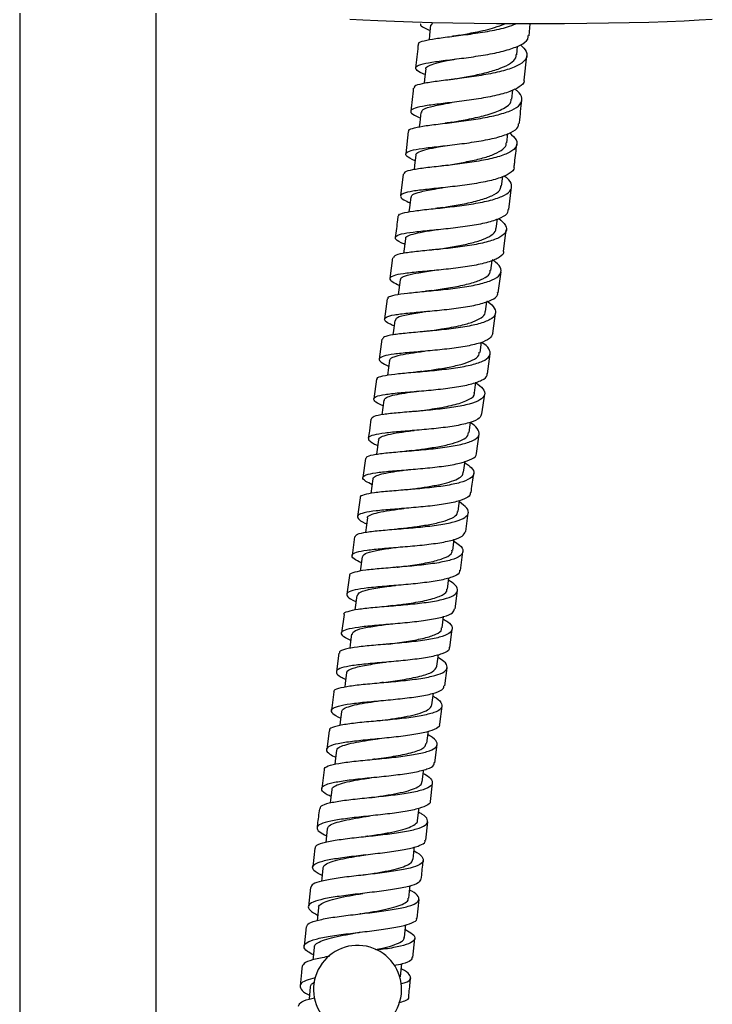
# Model space of a CAD drawing. Units: millimetres. Extents: x 5 to 995, y 5 to 995.
# Drawn here: x 791 to 811, y 377 to 406 of the extents above; entities that cross this region are included whole.
import ezdxf

# ---------------------------------------------------------------- set-up
doc = ezdxf.new("R2010")
doc.units = ezdxf.units.MM

msp = doc.modelspace()

# ---------------------------------------------------------------- linework, layer by layer
at = {"color": 7, "linetype": 'Continuous', "lineweight": 25}
for p, q in [((790.98, 406.514), (790.98, 377.164)), ((794.98, 377.164), (794.98, 406.514)), ((803.042, 406.166), (803.069, 406.233)), ((805.896, 405.853), (805.933, 406.201)), ((805.535, 405.297), (805.562, 405.55)), ((805.755, 404.554), (805.832, 405.26)), ((805.391, 403.997), (805.421, 404.266)), ((802.361, 403.051), (802.284, 402.393)), ((805.243, 402.714), (805.274, 402.985)), ((802.211, 401.8), (802.132, 401.161)), ((805.091, 401.451), (805.125, 401.731)), ((805.305, 400.762), (805.386, 401.413)), ((804.937, 400.207), (804.972, 400.491)), ((805.152, 399.535), (805.231, 400.168)), ((801.901, 399.352), (801.821, 398.745)), ((804.78, 398.981), (804.817, 399.271)), ((804.995, 398.325), (805.077, 398.942)), ((801.744, 398.152), (801.666, 397.557)), ((804.621, 397.772), (804.66, 398.068)), ((804.836, 397.13), (804.916, 397.732)), ((801.587, 396.964), (801.507, 396.383)), ((804.462, 396.578), (804.502, 396.876)), ((804.679, 395.95), (804.757, 396.537)), ((801.806, 396.341), (801.748, 395.913)), ((801.426, 395.79), (801.348, 395.218)), ((804.301, 395.397), (804.343, 395.705)), ((801.647, 395.176), (801.588, 394.748)), ((804.518, 394.78), (804.598, 395.356)), ((804.14, 394.228), (804.182, 394.532)), ((801.487, 394.02), (801.428, 393.597)), ((804.359, 393.621), (804.437, 394.186)), ((801.107, 393.469), (801.03, 392.914)), ((803.98, 393.07), (804.024, 393.388)), ((801.327, 392.872), (801.268, 392.446)), ((800.948, 392.321), (800.872, 391.771)), ((803.82, 391.92), (803.864, 392.238)), ((801.169, 391.729), (801.111, 391.308)), ((804.043, 391.33), (804.118, 391.879)), ((800.79, 391.178), (800.716, 390.633)), ((803.662, 390.779), (803.707, 391.104)), ((801.011, 390.591), (800.953, 390.17)), ((803.886, 390.195), (803.961, 390.737)), ((800.636, 390.04), (800.562, 389.498)), ((803.505, 389.643), (803.551, 389.974)), ((803.73, 389.066), (803.804, 389.602)), ((800.856, 389.456), (800.799, 389.039)), ((800.482, 388.904), (800.409, 388.364)), ((803.351, 388.512), (803.396, 388.841)), ((803.58, 387.938), (803.65, 388.472)), ((800.328, 387.769), (800.255, 387.228)), ((803.2, 387.384), (803.246, 387.726)), ((803.431, 386.812), (803.501, 387.343)), ((800.179, 386.634), (800.112, 386.092)), ((803.052, 386.257), (803.096, 386.599)), ((803.283, 385.687), (803.353, 386.217)), ((800.039, 385.498), (799.971, 384.953)), ((803.142, 384.56), (803.206, 385.094)), ((799.898, 384.357), (799.83, 383.808)), ((803.007, 383.429), (803.071, 383.964)), ((802.871, 382.294), (802.936, 382.833)), ((799.624, 382.063), (799.564, 381.507)), ((799.5, 380.911), (799.439, 380.351)), ((802.618, 380.007), (802.677, 380.557)), ((799.374, 379.755), (799.313, 379.191)), ((802.495, 378.859), (802.554, 379.411)), ((799.489, 377.996), (799.453, 377.637))]:
    msp.add_line(p, q, dxfattribs=at)
at = {"color": 7, "linetype": 'Continuous', "lineweight": 25, "flags": 128}
for points in [[(811.264, 406.329), (810.878, 406.305), (810.436, 406.283), (809.943, 406.262), (809.406, 406.245), (808.83, 406.23), (808.221, 406.218), (807.587, 406.208), (806.935, 406.202), (806.273, 406.199), (805.606, 406.2), (804.944, 406.203), (804.294, 406.209), (803.663, 406.219), (803.058, 406.232), (802.487, 406.247), (801.954, 406.265), (801.468, 406.285), (801.032, 406.308), (800.653, 406.332)], [(803.015, 406.17), (802.983, 405.873), (802.968, 405.734)], [(802.874, 404.881), (802.84, 404.584), (802.826, 404.455)], [(802.73, 403.609), (802.695, 403.312), (802.68, 403.181)], [(802.582, 402.357), (802.546, 402.06), (802.53, 401.93)], [(802.431, 401.123), (802.394, 400.826), (802.377, 400.693)], [(802.278, 399.906), (802.239, 399.61), (802.223, 399.479)], [(802.122, 398.705), (802.083, 398.408), (802.065, 398.275)], [(801.965, 397.517), (801.925, 397.22), (801.907, 397.09)], [(800.702, 388.322), (800.662, 388.025), (800.647, 387.908)], [(800.552, 387.189), (800.513, 386.892), (800.498, 386.778)], [(800.404, 386.053), (800.366, 385.756), (800.352, 385.648)], [(802.907, 385.13), (802.945, 385.428), (802.952, 385.481)], [(800.26, 384.915), (800.224, 384.617), (800.211, 384.512)], [(802.767, 384.002), (802.804, 384.3), (802.811, 384.354)], [(800.121, 383.771), (800.086, 383.474), (800.074, 383.378)], [(802.632, 382.87), (802.667, 383.168), (802.674, 383.227)], [(799.987, 382.624), (799.953, 382.326), (799.942, 382.233)], [(802.5, 381.733), (802.534, 382.032), (802.542, 382.095)], [(799.857, 381.471), (799.824, 381.173), (799.815, 381.089)], [(802.374, 380.591), (802.407, 380.889), (802.414, 380.954)], [(799.73, 380.317), (799.698, 380.019), (799.69, 379.94)], [(802.252, 379.445), (802.283, 379.744), (802.291, 379.817)], [(799.608, 379.159), (799.577, 378.86), (799.569, 378.785)], [(802.132, 378.294), (802.162, 378.593), (802.17, 378.665)]]:
    msp.add_lwpolyline(points, dxfattribs=at)
at = {"color": 7, "linetype": 'Continuous', "lineweight": 25}
msp.add_arc((800.875, 377.921), 1.29, 288.4939, 228.145, dxfattribs=at)
for points, knots in [([(802.673, 405.605), (802.668, 405.615), (802.647, 405.657), (802.807, 405.709), (803.139, 405.771), (803.62, 405.831), (804.181, 405.9), (804.753, 405.99), (805.226, 406.088), (805.433, 406.17), (805.512, 406.201)], [0, 0, 0, 0, 0.045691, 0.189749, 0.333796, 0.477852, 0.621945, 0.766101, 0.910345, 1, 1, 1, 1]), ([(802.728, 406.2), (802.724, 406.196), (802.691, 406.165), (802.777, 406.104), (802.939, 406.033), (802.997, 406.008)], [0, 0, 0, 0, 0.086509, 0.670461, 1, 1, 1, 1]), ([(803.861, 405.868), (804.013, 405.896), (804.352, 405.96), (804.851, 406.067), (805.091, 406.164), (805.184, 406.202)], [0, 0, 0, 0, 0.331312, 0.739966, 1, 1, 1, 1]), ([(802.855, 404.713), (802.829, 404.724), (802.684, 404.784), (802.573, 404.865), (802.567, 404.959), (802.766, 405.031), (803.133, 405.094), (803.63, 405.155), (804.198, 405.226), (804.769, 405.316), (805.281, 405.43), (805.661, 405.576), (805.872, 405.718), (805.872, 405.821), (805.873, 405.856)], [0, 0, 0, 0, 0.019833, 0.113021, 0.206219, 0.29942, 0.392614, 0.485793, 0.578953, 0.672092, 0.765217, 0.858335, 0.95146, 1, 1, 1, 1]), ([(803.862, 405.867), (803.826, 405.861), (803.753, 405.848), (803.672, 405.838), (803.631, 405.832)], [0, 0, 0, 0, 0.496425, 1, 1, 1, 1]), ([(805.645, 405.584), (805.712, 405.518), (805.852, 405.378), (805.839, 405.183), (805.647, 405.005), (805.28, 404.856), (804.783, 404.737), (804.215, 404.644), (803.643, 404.571), (803.13, 404.508), (802.747, 404.446), (802.532, 404.387), (802.532, 404.337), (802.532, 404.318)], [0, 0, 0, 0, 0.084922, 0.180309, 0.275672, 0.370997, 0.46627, 0.561489, 0.656655, 0.751772, 0.84685, 0.941895, 1, 1, 1, 1]), ([(802.652, 405.607), (802.649, 405.587), (802.625, 405.356), (802.598, 405.125), (802.574, 404.914)], [0, 0, 0, 0, 0.0890392, 1, 1, 1, 1]), ([(802.876, 404.882), (802.875, 404.883), (802.856, 404.919), (802.948, 404.974), (803.157, 405.052), (803.446, 405.114), (803.67, 405.156), (803.757, 405.172)], [0, 0, 0, 0, 0.009531, 0.282294, 0.554993, 0.827695, 1, 1, 1, 1]), ([(803.765, 404.592), (803.79, 404.596), (803.947, 404.626), (804.281, 404.688), (804.71, 404.787), (805.091, 404.905), (805.367, 405.045), (805.518, 405.178), (805.518, 405.268), (805.518, 405.299)], [0, 0, 0, 0, 0.032616, 0.208129, 0.383681, 0.559325, 0.735055, 0.910841, 1, 1, 1, 1]), ([(803.764, 404.592), (803.732, 404.586), (803.667, 404.575), (803.594, 404.565), (803.557, 404.561)], [0, 0, 0, 0, 0.497204, 1, 1, 1, 1]), ([(805.744, 404.556), (805.746, 404.547), (805.767, 404.471), (805.623, 404.348), (805.311, 404.197), (804.839, 404.076), (804.285, 403.981), (803.707, 403.907), (803.175, 403.845), (802.751, 403.785), (802.48, 403.719), (802.404, 403.635), (802.483, 403.546), (802.649, 403.472), (802.71, 403.444)], [0, 0, 0, 0, 0.012358, 0.105689, 0.198983, 0.292247, 0.385488, 0.478712, 0.571924, 0.665126, 0.758317, 0.851497, 0.944675, 1, 1, 1, 1]), ([(802.508, 404.321), (802.496, 404.209), (802.471, 403.984), (802.444, 403.758), (802.431, 403.644)], [0, 0, 0, 0, 0.492487, 1, 1, 1, 1]), ([(802.384, 403.048), (802.379, 403.059), (802.361, 403.103), (802.526, 403.157), (802.864, 403.22), (803.35, 403.279), (803.911, 403.346), (804.486, 403.429), (805.008, 403.536), (805.415, 403.67), (805.664, 403.834), (805.71, 404.024), (805.636, 404.181), (805.502, 404.273), (805.476, 404.291)], [0, 0, 0, 0, 0.0320135, 0.12631, 0.2206404, 0.3150101, 0.4094199, 0.5038636, 0.5983399, 0.6928531, 0.7874008, 0.8819835, 0.9765965, 1, 1, 1, 1]), ([(802.757, 403.605), (802.754, 403.626), (802.745, 403.69), (802.986, 403.772), (803.315, 403.842), (803.563, 403.887), (803.624, 403.898)], [0, 0, 0, 0, 0.172538, 0.529111, 0.885678, 1, 1, 1, 1]), ([(803.644, 403.32), (803.692, 403.328), (803.889, 403.364), (804.28, 403.438), (804.771, 403.557), (805.172, 403.715), (805.378, 403.869), (805.373, 403.972), (805.371, 403.999)], [0, 0, 0, 0, 0.061748, 0.258624, 0.455549, 0.687321, 0.919176, 1, 1, 1, 1]), ([(805.609, 403.271), (805.611, 403.284), (805.638, 403.514), (805.664, 403.744), (805.688, 403.961)], [0, 0, 0, 0, 0.056798, 1, 1, 1, 1]), ([(802.562, 402.192), (802.531, 402.205), (802.384, 402.267), (802.277, 402.349), (802.281, 402.441), (802.489, 402.51), (802.863, 402.568), (803.363, 402.624), (803.932, 402.689), (804.501, 402.771), (805.009, 402.877), (805.383, 403.012), (805.588, 403.145), (805.586, 403.241), (805.586, 403.274)], [0, 0, 0, 0, 0.024188, 0.117089, 0.209989, 0.302889, 0.395786, 0.488684, 0.581585, 0.674498, 0.76743, 0.860389, 0.953383, 1, 1, 1, 1]), ([(803.64, 403.319), (803.61, 403.314), (803.549, 403.304), (803.479, 403.295), (803.444, 403.29)], [0, 0, 0, 0, 0.497426, 1, 1, 1, 1]), ([(805.333, 403.006), (805.407, 402.937), (805.556, 402.797), (805.549, 402.607), (805.362, 402.439), (804.999, 402.3), (804.507, 402.19), (803.941, 402.105), (803.368, 402.039), (802.853, 401.982), (802.464, 401.925), (802.24, 401.867), (802.236, 401.817), (802.234, 401.797)], [0, 0, 0, 0, 0.0911656, 0.1854465, 0.2797219, 0.3739847, 0.4682273, 0.5624426, 0.6566249, 0.7507702, 0.8448759, 0.9389415, 1, 1, 1, 1]), ([(802.591, 402.355), (802.588, 402.36), (802.57, 402.399), (802.67, 402.455), (802.894, 402.53), (803.188, 402.587), (803.413, 402.626), (803.498, 402.64)], [0, 0, 0, 0, 0.038909, 0.304912, 0.570931, 0.836966, 1, 1, 1, 1]), ([(803.497, 402.059), (803.526, 402.064), (803.69, 402.092), (804.029, 402.152), (804.455, 402.244), (804.828, 402.356), (805.094, 402.49), (805.232, 402.611), (805.227, 402.692), (805.226, 402.716)], [0, 0, 0, 0, 0.0385908, 0.2162199, 0.3939116, 0.5716654, 0.7494658, 0.9272947, 1, 1, 1, 1]), ([(805.46, 402.006), (805.465, 402.051), (805.493, 402.275), (805.519, 402.498), (805.54, 402.677)], [0, 0, 0, 0, 0.200124, 1, 1, 1, 1]), ([(805.452, 402.007), (805.454, 402.001), (805.476, 401.93), (805.337, 401.815), (805.033, 401.672), (804.567, 401.56), (804.017, 401.474), (803.44, 401.408), (802.904, 401.353), (802.473, 401.3), (802.193, 401.238), (802.105, 401.157), (802.177, 401.067), (802.344, 400.991), (802.411, 400.96)], [0, 0, 0, 0, 0.009211, 0.102286, 0.195319, 0.288313, 0.381273, 0.474209, 0.567127, 0.660036, 0.75294, 0.845842, 0.938743, 1, 1, 1, 1]), ([(803.495, 402.059), (803.465, 402.054), (803.404, 402.044), (803.335, 402.036), (803.3, 402.032)], [0, 0, 0, 0, 0.497461, 1, 1, 1, 1]), ([(802.082, 400.565), (802.078, 400.577), (802.064, 400.622), (802.24, 400.675), (802.588, 400.733), (803.08, 400.785), (803.643, 400.844), (804.216, 400.919), (804.732, 401.017), (805.131, 401.143), (805.37, 401.298), (805.408, 401.482), (805.326, 401.635), (805.188, 401.727), (805.159, 401.746)], [0, 0, 0, 0, 0.0378026, 0.1313705, 0.2249707, 0.3186086, 0.4122853, 0.5059986, 0.5997452, 0.6935214, 0.7873236, 0.8811474, 0.9749876, 1, 1, 1, 1]), ([(803.353, 400.819), (803.411, 400.828), (803.615, 400.862), (804.007, 400.93), (804.461, 401.033), (804.825, 401.163), (805.049, 401.303), (805.067, 401.409), (805.074, 401.453)], [0, 0, 0, 0, 0.0753621, 0.2638577, 0.461309, 0.6588205, 0.8563778, 1, 1, 1, 1]), ([(802.452, 401.121), (802.452, 401.14), (802.449, 401.195), (802.649, 401.269), (802.966, 401.337), (803.25, 401.383), (803.348, 401.399)], [0, 0, 0, 0, 0.164754, 0.461582, 0.81421, 1, 1, 1, 1]), ([(802.257, 399.743), (802.218, 399.76), (802.066, 399.825), (801.965, 399.909), (801.987, 399.998), (802.21, 400.064), (802.594, 400.117), (803.102, 400.167), (803.672, 400.224), (804.238, 400.298), (804.738, 400.396), (805.101, 400.524), (805.293, 400.648), (805.287, 400.737), (805.285, 400.764)], [0, 0, 0, 0, 0.0311652, 0.1239686, 0.2167709, 0.3095746, 0.4023816, 0.4951922, 0.5880063, 0.6808245, 0.7736504, 0.8664907, 0.9593546, 1, 1, 1, 1]), ([(802.059, 400.567), (802.054, 400.532), (802.029, 400.325), (802.001, 400.118), (801.978, 399.945)], [0, 0, 0, 0, 0.16987, 1, 1, 1, 1]), ([(803.349, 400.818), (803.319, 400.814), (803.259, 400.804), (803.191, 400.797), (803.156, 400.793)], [0, 0, 0, 0, 0.497501, 1, 1, 1, 1]), ([(805.009, 400.503), (805.087, 400.434), (805.244, 400.295), (805.248, 400.11), (805.072, 399.949), (804.719, 399.818), (804.234, 399.716), (803.672, 399.639), (803.098, 399.58), (802.578, 399.53), (802.179, 399.477), (801.94, 399.422), (801.928, 399.371), (801.923, 399.35)], [0, 0, 0, 0, 0.09249, 0.185961, 0.279421, 0.372864, 0.466288, 0.559692, 0.653073, 0.746427, 0.839749, 0.933033, 1, 1, 1, 1]), ([(802.29, 399.904), (802.287, 399.912), (802.272, 399.953), (802.382, 400.01), (802.619, 400.08), (802.913, 400.132), (803.131, 400.166), (803.209, 400.178)], [0, 0, 0, 0, 0.063195, 0.327006, 0.590826, 0.854653, 1, 1, 1, 1]), ([(803.203, 399.596), (803.241, 399.602), (803.416, 399.629), (803.763, 399.685), (804.186, 399.772), (804.552, 399.877), (804.806, 400.005), (804.933, 400.117), (804.924, 400.192), (804.921, 400.211)], [0, 0, 0, 0, 0.049964, 0.228227, 0.406545, 0.584919, 0.763338, 0.941782, 1, 1, 1, 1]), ([(805.151, 399.536), (805.152, 399.534), (805.175, 399.469), (805.045, 399.363), (804.756, 399.226), (804.3, 399.121), (803.755, 399.042), (803.178, 398.982), (802.638, 398.933), (802.196, 398.885), (801.902, 398.827), (801.795, 398.749), (801.857, 398.657), (802.027, 398.576), (802.1, 398.541)], [0, 0, 0, 0, 0.002826, 0.095587, 0.188308, 0.280995, 0.373661, 0.466317, 0.558969, 0.651621, 0.74427, 0.836913, 0.929549, 1, 1, 1, 1]), ([(803.201, 399.596), (803.171, 399.591), (803.112, 399.583), (803.045, 399.576), (803.011, 399.572)], [0, 0, 0, 0, 0.497579, 1, 1, 1, 1]), ([(801.77, 398.148), (801.768, 398.164), (801.76, 398.21), (801.953, 398.263), (802.316, 398.316), (802.816, 398.363), (803.381, 398.416), (803.951, 398.484), (804.459, 398.575), (804.845, 398.695), (805.07, 398.844), (805.093, 399.022), (804.998, 399.173), (804.852, 399.266), (804.819, 399.286)], [0, 0, 0, 0, 0.045643, 0.138241, 0.230871, 0.32354, 0.416248, 0.508986, 0.601749, 0.694529, 0.787326, 0.880141, 0.972973, 1, 1, 1, 1]), ([(802.136, 398.703), (802.138, 398.722), (802.143, 398.775), (802.322, 398.842), (802.656, 398.913), (802.972, 398.959), (803.134, 398.983)], [0, 0, 0, 0, 0.1512, 0.430268, 0.709336, 1, 1, 1, 1]), ([(803.056, 398.391), (803.134, 398.402), (803.368, 398.437), (803.792, 398.507), (804.235, 398.608), (804.564, 398.732), (804.751, 398.856), (804.759, 398.949), (804.762, 398.984)], [0, 0, 0, 0, 0.0995189, 0.3010973, 0.5027415, 0.6926173, 0.8825341, 1, 1, 1, 1]), ([(801.943, 397.354), (801.895, 397.375), (801.738, 397.445), (801.645, 397.532), (801.69, 397.618), (801.93, 397.681), (802.33, 397.73), (802.845, 397.775), (803.418, 397.828), (803.979, 397.896), (804.469, 397.989), (804.815, 398.111), (804.99, 398.225), (804.978, 398.307), (804.975, 398.328)], [0, 0, 0, 0, 0.040553, 0.13325, 0.225944, 0.318642, 0.411351, 0.504069, 0.596792, 0.689514, 0.782231, 0.874947, 0.967673, 1, 1, 1, 1]), ([(803.053, 398.39), (803.024, 398.386), (802.966, 398.378), (802.899, 398.371), (802.866, 398.368)], [0, 0, 0, 0, 0.4976405, 1, 1, 1, 1]), ([(804.662, 398.08), (804.664, 398.079), (804.788, 398.006), (804.9, 397.872), (804.944, 397.689), (804.778, 397.534), (804.442, 397.409), (803.968, 397.313), (803.411, 397.242), (802.836, 397.188), (802.309, 397.143), (801.896, 397.094), (801.635, 397.039), (801.612, 396.986), (801.601, 396.962)], [0, 0, 0, 0, 0.001337, 0.093722, 0.186093, 0.278444, 0.370775, 0.463089, 0.555392, 0.647682, 0.739956, 0.832204, 0.924417, 1, 1, 1, 1]), ([(801.988, 397.514), (801.996, 397.544), (802.014, 397.615), (802.332, 397.693), (802.668, 397.746), (802.884, 397.778), (802.906, 397.782)], [0, 0, 0, 0, 0.260232, 0.60981, 0.959376, 1, 1, 1, 1]), ([(802.904, 397.2), (803.048, 397.22), (803.384, 397.268), (803.871, 397.357), (804.265, 397.468), (804.508, 397.591), (804.624, 397.695), (804.611, 397.762), (804.609, 397.775)], [0, 0, 0, 0, 0.179246, 0.418255, 0.598147, 0.778079, 0.958038, 1, 1, 1, 1]), ([(804.833, 397.131), (804.812, 397.08), (804.768, 396.973), (804.474, 396.848), (804.039, 396.747), (803.5, 396.673), (802.925, 396.618), (802.378, 396.573), (801.923, 396.528), (801.611, 396.472), (801.482, 396.397), (801.529, 396.301), (801.701, 396.215), (801.783, 396.175)], [0, 0, 0, 0, 0.085954, 0.178328, 0.270677, 0.363017, 0.455362, 0.547717, 0.64008, 0.732441, 0.824793, 0.917131, 1, 1, 1, 1]), ([(802.904, 397.199), (802.876, 397.195), (802.82, 397.188), (802.755, 397.182), (802.723, 397.179)], [0, 0, 0, 0, 0.497793, 1, 1, 1, 1]), ([(801.45, 395.787), (801.451, 395.805), (801.453, 395.855), (801.669, 395.908), (802.05, 395.958), (802.559, 396.001), (803.128, 396.05), (803.694, 396.114), (804.19, 396.2), (804.559, 396.315), (804.764, 396.46), (804.766, 396.633), (804.664, 396.775), (804.525, 396.86), (804.501, 396.874)], [0, 0, 0, 0, 0.056158, 0.14857, 0.241014, 0.333497, 0.426017, 0.518564, 0.611127, 0.703697, 0.796274, 0.888865, 0.981477, 1, 1, 1, 1]), ([(801.814, 396.34), (801.825, 396.366), (801.848, 396.422), (802.049, 396.488), (802.364, 396.549), (802.645, 396.588), (802.811, 396.612), (802.831, 396.615)], [0, 0, 0, 0, 0.217118, 0.466415, 0.715712, 0.965003, 1, 1, 1, 1]), ([(802.751, 396.022), (802.875, 396.039), (803.144, 396.077), (803.564, 396.146), (803.955, 396.234), (804.263, 396.348), (804.442, 396.463), (804.44, 396.552), (804.44, 396.581)], [0, 0, 0, 0, 0.155273, 0.33591, 0.516596, 0.697329, 0.90047, 1, 1, 1, 1]), ([(801.624, 395.012), (801.565, 395.039), (801.403, 395.114), (801.322, 395.205), (801.392, 395.289), (801.655, 395.349), (802.071, 395.396), (802.597, 395.438), (803.171, 395.487), (803.725, 395.553), (804.202, 395.641), (804.528, 395.76), (804.684, 395.865), (804.666, 395.938), (804.662, 395.952)], [0, 0, 0, 0, 0.052213, 0.144774, 0.237332, 0.329897, 0.422478, 0.515072, 0.607672, 0.700264, 0.792841, 0.885404, 0.977962, 1, 1, 1, 1]), ([(802.755, 396.022), (802.728, 396.019), (802.674, 396.011), (802.611, 396.006), (802.58, 396.003)], [0, 0, 0, 0, 0.497906, 1, 1, 1, 1]), ([(804.341, 395.689), (804.419, 395.63), (804.586, 395.503), (804.624, 395.333), (804.487, 395.182), (804.168, 395.061), (803.708, 394.969), (803.159, 394.901), (802.584, 394.851), (802.048, 394.808), (801.618, 394.762), (801.33, 394.706), (801.291, 394.651), (801.273, 394.624)], [0, 0, 0, 0, 0.08153, 0.174006, 0.266454, 0.358878, 0.451286, 0.543688, 0.636087, 0.728478, 0.820849, 0.913186, 1, 1, 1, 1]), ([(801.66, 395.174), (801.661, 395.191), (801.663, 395.236), (801.789, 395.293), (802.017, 395.35), (802.324, 395.4), (802.568, 395.434), (802.688, 395.45)], [0, 0, 0, 0, 0.130797, 0.350271, 0.569744, 0.789208, 1, 1, 1, 1]), ([(802.606, 394.857), (802.611, 394.858), (802.796, 394.884), (803.215, 394.941), (803.765, 395.047), (804.146, 395.192), (804.323, 395.312), (804.293, 395.392), (804.29, 395.4)], [0, 0, 0, 0, 0.006398, 0.248366, 0.490401, 0.732505, 0.974672, 1, 1, 1, 1]), ([(802.608, 394.857), (802.582, 394.854), (802.53, 394.847), (802.47, 394.842), (802.44, 394.84)], [0, 0, 0, 0, 0.498086, 1, 1, 1, 1]), ([(801.125, 393.467), (801.132, 393.489), (801.148, 393.542), (801.391, 393.597), (801.792, 393.645), (802.312, 393.687), (802.884, 393.734), (803.443, 393.795), (803.925, 393.879), (804.274, 393.99), (804.456, 394.131), (804.431, 394.302), (804.323, 394.434), (804.191, 394.51), (804.18, 394.517)], [0, 0, 0, 0, 0.06847, 0.160653, 0.252863, 0.345109, 0.437388, 0.52969, 0.622, 0.714311, 0.806625, 0.898951, 0.9913, 1, 1, 1, 1]), ([(804.505, 394.782), (804.493, 394.738), (804.465, 394.641), (804.199, 394.525), (803.782, 394.427), (803.253, 394.355), (802.68, 394.302), (802.126, 394.259), (801.656, 394.216), (801.325, 394.162), (801.164, 394.089), (801.211, 393.987), (801.329, 393.906), (801.458, 393.852), (801.463, 393.849)], [0, 0, 0, 0, 0.074718, 0.166831, 0.258926, 0.351022, 0.443135, 0.53527, 0.62742, 0.719571, 0.811711, 0.903835, 0.995945, 1, 1, 1, 1]), ([(801.267, 394.625), (801.251, 394.51), (801.226, 394.323), (801.2, 394.135), (801.189, 394.062)], [0, 0, 0, 0, 0.610336, 1, 1, 1, 1]), ([(801.489, 394.02), (801.505, 394.049), (801.538, 394.107), (801.755, 394.174), (802.08, 394.234), (802.361, 394.271), (802.522, 394.293), (802.537, 394.295)], [0, 0, 0, 0, 0.2367867, 0.4825543, 0.7283144, 0.9740593, 1, 1, 1, 1]), ([(802.455, 393.702), (802.585, 393.719), (802.86, 393.756), (803.283, 393.823), (803.667, 393.908), (803.954, 394.014), (804.116, 394.121), (804.121, 394.201), (804.123, 394.23)], [0, 0, 0, 0, 0.1632487, 0.3457887, 0.5283724, 0.711, 0.8936608, 1, 1, 1, 1]), ([(802.46, 393.703), (802.436, 393.7), (802.386, 393.693), (802.329, 393.689), (802.301, 393.686)], [0, 0, 0, 0, 0.4982949, 1, 1, 1, 1]), ([(804.018, 393.348), (804.088, 393.3), (804.251, 393.185), (804.306, 393.027), (804.196, 392.879), (803.899, 392.76), (803.456, 392.67), (802.916, 392.605), (802.341, 392.555), (801.798, 392.513), (801.344, 392.469), (801.056, 392.409), (800.927, 392.361), (800.953, 392.323), (800.954, 392.32)], [0, 0, 0, 0, 0.067603, 0.160239, 0.252843, 0.34542, 0.43798, 0.530537, 0.623093, 0.715646, 0.808184, 0.900694, 0.993172, 1, 1, 1, 1]), ([(801.304, 392.703), (801.234, 392.737), (801.067, 392.818), (801.001, 392.914), (801.1, 392.996), (801.386, 393.056), (801.821, 393.102), (802.357, 393.143), (802.931, 393.191), (803.478, 393.255), (803.939, 393.341), (804.239, 393.458), (804.375, 393.554), (804.353, 393.617), (804.351, 393.622)], [0, 0, 0, 0, 0.066194, 0.158651, 0.251106, 0.34357, 0.43605, 0.528544, 0.621041, 0.713525, 0.805986, 0.898422, 0.990843, 1, 1, 1, 1]), ([(801.332, 392.87), (801.331, 392.873), (801.317, 392.906), (801.393, 392.955), (801.565, 393.02), (801.841, 393.073), (802.129, 393.115), (802.329, 393.141), (802.401, 393.151)], [0, 0, 0, 0, 0.019028, 0.234316, 0.449581, 0.66482, 0.880057, 1, 1, 1, 1]), ([(802.318, 392.558), (802.374, 392.565), (802.555, 392.589), (802.88, 392.634), (803.252, 392.699), (803.575, 392.778), (803.814, 392.872), (803.954, 392.97), (803.964, 393.043), (803.968, 393.072)], [0, 0, 0, 0, 0.072421, 0.236032, 0.399675, 0.56335, 0.727045, 0.890767, 1, 1, 1, 1]), ([(804.2, 392.473), (804.203, 392.491), (804.228, 392.676), (804.254, 392.861), (804.277, 393.029)], [0, 0, 0, 0, 0.094369, 1, 1, 1, 1]), ([(802.318, 392.558), (802.294, 392.555), (802.247, 392.549), (802.193, 392.544), (802.166, 392.542)], [0, 0, 0, 0, 0.498429, 1, 1, 1, 1]), ([(800.798, 391.177), (800.814, 391.203), (800.846, 391.26), (801.123, 391.319), (801.545, 391.367), (802.076, 391.408), (802.649, 391.455), (803.2, 391.515), (803.665, 391.598), (803.993, 391.708), (804.141, 391.848), (804.11, 392.012), (803.942, 392.139), (803.859, 392.201)], [0, 0, 0, 0, 0.082097, 0.174132, 0.266185, 0.358265, 0.450372, 0.542496, 0.634626, 0.726756, 0.818888, 0.911033, 1, 1, 1, 1]), ([(804.18, 392.476), (804.175, 392.441), (804.162, 392.352), (803.927, 392.243), (803.531, 392.147), (803.014, 392.076), (802.444, 392.024), (801.884, 391.981), (801.399, 391.938), (801.045, 391.884), (800.858, 391.811), (800.875, 391.711), (800.986, 391.625), (801.125, 391.564), (801.145, 391.556)], [0, 0, 0, 0, 0.0626869, 0.1548462, 0.2469922, 0.3391476, 0.4313281, 0.5235373, 0.6157669, 0.7080023, 0.8002298, 0.8924426, 0.9846431, 1, 1, 1, 1]), ([(801.173, 391.728), (801.172, 391.73), (801.154, 391.768), (801.248, 391.822), (801.459, 391.893), (801.799, 391.952), (802.08, 391.989), (802.239, 392.011), (802.252, 392.012)], [0, 0, 0, 0, 0.016029, 0.256686, 0.497326, 0.737952, 0.978554, 1, 1, 1, 1]), ([(802.17, 391.419), (802.303, 391.437), (802.582, 391.473), (803.003, 391.539), (803.38, 391.622), (803.655, 391.725), (803.804, 391.826), (803.803, 391.899), (803.803, 391.923)], [0, 0, 0, 0, 0.168642, 0.353826, 0.539048, 0.724313, 0.909611, 1, 1, 1, 1]), ([(800.987, 390.414), (800.906, 390.456), (800.734, 390.546), (800.687, 390.648), (800.817, 390.73), (801.128, 390.79), (801.581, 390.836), (802.126, 390.879), (802.7, 390.927), (803.239, 390.991), (803.674, 391.078), (803.97, 391.188), (804.015, 391.284), (804.037, 391.331)], [0, 0, 0, 0, 0.082544, 0.174746, 0.266948, 0.359159, 0.451383, 0.543615, 0.635844, 0.728056, 0.82024, 0.912394, 1, 1, 1, 1]), ([(802.175, 391.42), (802.153, 391.417), (802.109, 391.412), (802.057, 391.407), (802.032, 391.405)], [0, 0, 0, 0, 0.498616, 1, 1, 1, 1]), ([(803.699, 391.046), (803.757, 391.008), (803.916, 390.906), (803.988, 390.759), (803.907, 390.612), (803.635, 390.495), (803.212, 390.406), (802.683, 390.34), (802.11, 390.29), (801.559, 390.247), (801.089, 390.202), (800.773, 390.142), (800.624, 390.089), (800.645, 390.046), (800.649, 390.038)], [0, 0, 0, 0, 0.053415, 0.146152, 0.238858, 0.331535, 0.424195, 0.516849, 0.6095, 0.702148, 0.794784, 0.8874, 0.979994, 1, 1, 1, 1]), ([(801.033, 390.588), (801.036, 390.614), (801.045, 390.678), (801.279, 390.753), (801.654, 390.821), (801.972, 390.862), (802.121, 390.882)], [0, 0, 0, 0, 0.18834, 0.470241, 0.7521, 1, 1, 1, 1]), ([(802.039, 390.288), (802.059, 390.291), (802.241, 390.316), (802.627, 390.367), (803.108, 390.454), (803.466, 390.569), (803.652, 390.679), (803.642, 390.76), (803.639, 390.784)], [0, 0, 0, 0, 0.026609, 0.24792, 0.469268, 0.690663, 0.91211, 1, 1, 1, 1]), ([(803.861, 390.199), (803.861, 390.172), (803.862, 390.093), (803.659, 389.992), (803.287, 389.895), (802.784, 389.824), (802.219, 389.77), (801.654, 389.726), (801.153, 389.681), (800.776, 389.625), (800.561, 389.552), (800.546, 389.453), (800.648, 389.361), (800.797, 389.294), (800.832, 389.278)], [0, 0, 0, 0, 0.048023, 0.140373, 0.232717, 0.325073, 0.417458, 0.509874, 0.602314, 0.694766, 0.787218, 0.879661, 0.972096, 1, 1, 1, 1]), ([(802.037, 390.288), (802.016, 390.285), (801.975, 390.28), (801.927, 390.276), (801.904, 390.274)], [0, 0, 0, 0, 0.498792, 1, 1, 1, 1]), ([(800.481, 388.904), (800.48, 388.906), (800.455, 388.944), (800.58, 388.996), (800.862, 389.062), (801.312, 389.11), (801.851, 389.154), (802.425, 389.202), (802.966, 389.263), (803.412, 389.347), (803.714, 389.456), (803.831, 389.595), (803.78, 389.746), (803.614, 389.859), (803.542, 389.908)], [0, 0, 0, 0, 0.003152, 0.095593, 0.188027, 0.280466, 0.37292, 0.465391, 0.557875, 0.650365, 0.742859, 0.83536, 0.927877, 1, 1, 1, 1]), ([(800.87, 389.454), (800.887, 389.491), (800.924, 389.569), (801.273, 389.654), (801.663, 389.712), (801.92, 389.746), (801.982, 389.755)], [0, 0, 0, 0, 0.271332, 0.585833, 0.900277, 1, 1, 1, 1]), ([(801.901, 389.161), (802.033, 389.178), (802.358, 389.221), (802.872, 389.304), (803.297, 389.427), (803.497, 389.544), (803.49, 389.627), (803.489, 389.647)], [0, 0, 0, 0, 0.171188, 0.421977, 0.672819, 0.923724, 1, 1, 1, 1]), ([(800.677, 388.137), (800.67, 388.14), (800.539, 388.197), (800.423, 388.285), (800.381, 388.394), (800.546, 388.476), (800.881, 388.538), (801.353, 388.587), (801.907, 388.632), (802.479, 388.683), (803.005, 388.749), (803.418, 388.837), (803.679, 388.941), (803.704, 389.029), (803.715, 389.068)], [0, 0, 0, 0, 0.005798, 0.097846, 0.189897, 0.281951, 0.37401, 0.466074, 0.558137, 0.65019, 0.742221, 0.834223, 0.926195, 1, 1, 1, 1]), ([(801.9, 389.161), (801.881, 389.158), (801.843, 389.153), (801.798, 389.15), (801.776, 389.148)], [0, 0, 0, 0, 0.4989821, 1, 1, 1, 1]), ([(803.386, 388.77), (803.432, 388.743), (803.585, 388.652), (803.672, 388.516), (803.623, 388.371), (803.379, 388.254), (802.978, 388.164), (802.462, 388.096), (801.892, 388.044), (801.334, 387.998), (800.848, 387.95), (800.504, 387.889), (800.331, 387.83), (800.344, 387.78), (800.348, 387.767)], [0, 0, 0, 0, 0.0393625, 0.1320163, 0.2246432, 0.3172443, 0.4098261, 0.5023956, 0.5949573, 0.6875113, 0.7800553, 0.8725874, 0.9651101, 1, 1, 1, 1]), ([(800.719, 388.32), (800.728, 388.35), (800.747, 388.42), (801.006, 388.5), (801.391, 388.569), (801.707, 388.611), (801.851, 388.63)], [0, 0, 0, 0, 0.214613, 0.490627, 0.76659, 1, 1, 1, 1]), ([(801.771, 388.036), (801.796, 388.04), (801.986, 388.067), (802.375, 388.119), (802.847, 388.208), (803.186, 388.323), (803.352, 388.426), (803.335, 388.5), (803.331, 388.516)], [0, 0, 0, 0, 0.034632, 0.259711, 0.484818, 0.709968, 0.935168, 1, 1, 1, 1]), ([(803.555, 387.941), (803.558, 387.922), (803.571, 387.853), (803.396, 387.759), (803.052, 387.661), (802.564, 387.587), (802.006, 387.53), (801.436, 387.482), (800.921, 387.433), (800.521, 387.375), (800.279, 387.3), (800.232, 387.2), (800.322, 387.101), (800.479, 387.027), (800.527, 387.004)], [0, 0, 0, 0, 0.033765, 0.126163, 0.21856, 0.310973, 0.403414, 0.495884, 0.588381, 0.680896, 0.773419, 0.865945, 0.95847, 1, 1, 1, 1]), ([(801.768, 388.036), (801.751, 388.034), (801.716, 388.03), (801.676, 388.026), (801.655, 388.025)], [0, 0, 0, 0, 0.499141, 1, 1, 1, 1]), ([(800.192, 386.632), (800.188, 386.64), (800.166, 386.686), (800.311, 386.744), (800.624, 386.812), (801.091, 386.864), (801.64, 386.911), (802.213, 386.963), (802.742, 387.027), (803.167, 387.112), (803.441, 387.222), (803.526, 387.36), (803.456, 387.5), (803.295, 387.6), (803.234, 387.638)], [0, 0, 0, 0, 0.018669, 0.11119, 0.203693, 0.296187, 0.388681, 0.481181, 0.57369, 0.66621, 0.758741, 0.851286, 0.943849, 1, 1, 1, 1]), ([(800.57, 387.186), (800.565, 387.195), (800.535, 387.254), (800.719, 387.331), (801.11, 387.425), (801.493, 387.476), (801.699, 387.506), (801.711, 387.507)], [0, 0, 0, 0, 0.057294, 0.36534, 0.673332, 0.981255, 1, 1, 1, 1]), ([(801.632, 386.913), (801.817, 386.938), (802.199, 386.99), (802.721, 387.089), (803.106, 387.215), (803.167, 387.328), (803.197, 387.384)], [0, 0, 0, 0, 0.239714, 0.495039, 0.750416, 1, 1, 1, 1]), ([(800.38, 385.862), (800.356, 385.872), (800.215, 385.936), (800.106, 386.03), (800.097, 386.14), (800.29, 386.224), (800.65, 386.29), (801.139, 386.343), (801.7, 386.393), (802.269, 386.448), (802.781, 386.517), (803.169, 386.607), (803.394, 386.705), (803.402, 386.784), (803.405, 386.815)], [0, 0, 0, 0, 0.018187, 0.110523, 0.202869, 0.29522, 0.387571, 0.479917, 0.572251, 0.664567, 0.756859, 0.849122, 0.941356, 1, 1, 1, 1]), ([(801.638, 386.913), (801.622, 386.911), (801.591, 386.907), (801.554, 386.904), (801.536, 386.902)], [0, 0, 0, 0, 0.499315, 1, 1, 1, 1]), ([(803.085, 386.509), (803.116, 386.491), (803.262, 386.411), (803.362, 386.286), (803.346, 386.141), (803.131, 386.024), (802.754, 385.931), (802.253, 385.86), (801.688, 385.804), (801.124, 385.754), (800.623, 385.702), (800.253, 385.637), (800.051, 385.571), (800.054, 385.515), (800.055, 385.496)], [0, 0, 0, 0, 0.0258461, 0.118431, 0.2109961, 0.3035391, 0.3960613, 0.4885649, 0.5810528, 0.6735278, 0.7659937, 0.858456, 0.9509224, 1, 1, 1, 1]), ([(800.411, 386.052), (800.419, 386.078), (800.437, 386.134), (800.595, 386.204), (800.846, 386.269), (801.176, 386.326), (801.436, 386.363), (801.576, 386.383), (801.586, 386.385)], [0, 0, 0, 0, 0.171964, 0.375027, 0.578077, 0.78109, 0.984055, 1, 1, 1, 1]), ([(801.51, 385.79), (801.63, 385.807), (801.88, 385.843), (802.251, 385.902), (802.585, 385.973), (802.843, 386.057), (803.012, 386.15), (803.036, 386.223), (803.047, 386.258)], [0, 0, 0, 0, 0.1583042, 0.3301586, 0.502016, 0.6738973, 0.8458129, 1, 1, 1, 1]), ([(803.265, 385.689), (803.269, 385.679), (803.289, 385.618), (803.141, 385.531), (802.825, 385.43), (802.355, 385.353), (801.805, 385.291), (801.233, 385.238), (800.705, 385.184), (800.284, 385.121), (800.014, 385.042), (799.935, 384.94), (800.01, 384.834), (800.174, 384.752), (800.236, 384.721)], [0, 0, 0, 0, 0.019226, 0.1116, 0.203981, 0.296381, 0.388806, 0.48126, 0.573742, 0.666249, 0.758774, 0.851312, 0.943855, 1, 1, 1, 1]), ([(801.514, 385.791), (801.5, 385.789), (801.472, 385.785), (801.44, 385.782), (801.424, 385.781)], [0, 0, 0, 0, 0.49945, 1, 1, 1, 1]), ([(799.911, 384.356), (799.907, 384.369), (799.893, 384.421), (800.062, 384.488), (800.402, 384.56), (800.886, 384.617), (801.443, 384.669), (802.013, 384.726), (802.529, 384.794), (802.931, 384.882), (803.177, 384.994), (803.229, 385.132), (803.142, 385.261), (802.987, 385.349), (802.939, 385.376)], [0, 0, 0, 0, 0.032411, 0.125058, 0.217678, 0.310276, 0.40286, 0.495442, 0.58803, 0.68063, 0.773247, 0.865886, 0.958546, 1, 1, 1, 1]), ([(800.271, 384.912), (800.268, 384.921), (800.258, 384.963), (800.348, 385.025), (800.54, 385.099), (800.829, 385.162), (801.148, 385.215), (801.373, 385.247), (801.468, 385.261)], [0, 0, 0, 0, 0.052052, 0.252297, 0.452532, 0.652736, 0.85289, 1, 1, 1, 1]), ([(801.393, 384.666), (801.427, 384.671), (801.651, 384.705), (802.086, 384.769), (802.568, 384.879), (802.864, 384.998), (802.875, 385.095), (802.88, 385.134)], [0, 0, 0, 0, 0.046173, 0.3067813, 0.56741, 0.8280855, 1, 1, 1, 1]), ([(800.097, 383.572), (800.059, 383.589), (799.908, 383.66), (799.808, 383.762), (799.831, 383.874), (800.052, 383.962), (800.435, 384.033), (800.94, 384.093), (801.506, 384.148), (802.069, 384.209), (802.567, 384.283), (802.93, 384.376), (803.123, 384.469), (803.117, 384.54), (803.115, 384.563)], [0, 0, 0, 0, 0.031011, 0.12349, 0.215977, 0.308473, 0.400964, 0.493446, 0.585909, 0.678346, 0.770753, 0.863129, 0.955478, 1, 1, 1, 1]), ([(801.392, 384.666), (801.38, 384.665), (801.356, 384.661), (801.328, 384.659), (801.313, 384.657)], [0, 0, 0, 0, 0.499593, 1, 1, 1, 1]), ([(802.798, 384.249), (802.815, 384.24), (802.951, 384.171), (803.061, 384.055), (803.08, 383.911), (802.894, 383.792), (802.542, 383.697), (802.058, 383.621), (801.5, 383.559), (800.931, 383.503), (800.416, 383.445), (800.022, 383.375), (799.788, 383.3), (799.777, 383.236), (799.773, 383.21)], [0, 0, 0, 0, 0.01302, 0.105368, 0.197702, 0.290015, 0.382306, 0.474573, 0.56682, 0.659052, 0.75128, 0.843512, 0.935759, 1, 1, 1, 1]), ([(800.133, 383.769), (800.131, 383.78), (800.121, 383.825), (800.22, 383.89), (800.419, 383.966), (800.713, 384.032), (801.034, 384.087), (801.257, 384.12), (801.35, 384.135)], [0, 0, 0, 0, 0.065962, 0.263789, 0.461672, 0.659457, 0.857289, 1, 1, 1, 1]), ([(801.279, 383.539), (801.314, 383.545), (801.477, 383.57), (801.777, 383.616), (802.137, 383.683), (802.439, 383.76), (802.651, 383.85), (802.76, 383.931), (802.755, 383.987), (802.754, 384.004)], [0, 0, 0, 0, 0.048841, 0.224367, 0.399907, 0.575461, 0.751026, 0.926622, 1, 1, 1, 1]), ([(802.997, 383.43), (802.998, 383.428), (803.022, 383.376), (802.895, 383.296), (802.61, 383.192), (802.159, 383.11), (801.618, 383.043), (801.045, 382.983), (800.507, 382.922), (800.065, 382.853), (799.769, 382.769), (799.66, 382.664), (799.719, 382.548), (799.889, 382.457), (799.963, 382.417)], [0, 0, 0, 0, 0.004145, 0.09644, 0.18874, 0.281062, 0.373405, 0.465779, 0.558181, 0.65061, 0.743063, 0.835532, 0.928016, 1, 1, 1, 1]), ([(801.277, 383.539), (801.267, 383.538), (801.246, 383.535), (801.222, 383.532), (801.21, 383.531)], [0, 0, 0, 0, 0.499697, 1, 1, 1, 1]), ([(799.644, 382.061), (799.643, 382.081), (799.637, 382.141), (799.834, 382.217), (800.2, 382.293), (800.699, 382.357), (801.262, 382.416), (801.827, 382.479), (802.329, 382.553), (802.708, 382.645), (802.925, 382.758), (802.943, 382.896), (802.843, 383.015), (802.695, 383.093), (802.66, 383.111)], [0, 0, 0, 0, 0.0467361, 0.1392863, 0.23181, 0.3243073, 0.4167986, 0.509284, 0.6017823, 0.6942902, 0.7868189, 0.8793658, 0.971933, 1, 1, 1, 1]), ([(799.756, 383.212), (799.736, 383.058), (799.712, 382.873), (799.692, 382.688), (799.689, 382.659)], [0, 0, 0, 0, 0.838615, 1, 1, 1, 1]), ([(799.998, 382.622), (800.002, 382.646), (800.011, 382.704), (800.154, 382.779), (800.394, 382.853), (800.715, 382.919), (801.009, 382.968), (801.187, 382.996), (801.235, 383.004)], [0, 0, 0, 0, 0.142862, 0.339079, 0.535361, 0.731532, 0.927672, 1, 1, 1, 1]), ([(801.166, 382.408), (801.248, 382.421), (801.459, 382.454), (801.795, 382.511), (802.133, 382.583), (802.406, 382.664), (802.57, 382.76), (802.645, 382.829), (802.631, 382.87), (802.631, 382.871)], [0, 0, 0, 0, 0.11171, 0.28865, 0.465685, 0.642677, 0.819699, 0.996794, 1, 1, 1, 1]), ([(801.167, 382.408), (801.158, 382.407), (801.141, 382.404), (801.121, 382.402), (801.112, 382.401)], [0, 0, 0, 0, 0.499802, 1, 1, 1, 1]), ([(799.834, 381.261), (799.782, 381.287), (799.623, 381.365), (799.534, 381.476), (799.587, 381.591), (799.835, 381.685), (800.239, 381.762), (800.757, 381.828), (801.327, 381.891), (801.884, 381.957), (802.366, 382.035), (802.701, 382.132), (802.867, 382.219), (802.851, 382.282), (802.847, 382.297)], [0, 0, 0, 0, 0.044145, 0.13677, 0.229403, 0.322023, 0.41463, 0.507209, 0.599767, 0.692296, 0.7848, 0.877276, 0.969727, 1, 1, 1, 1]), ([(802.528, 381.978), (802.53, 381.977), (802.657, 381.916), (802.774, 381.81), (802.827, 381.666), (802.67, 381.547), (802.343, 381.449), (801.877, 381.369), (801.326, 381.302), (800.755, 381.239), (800.227, 381.174), (799.812, 381.098), (799.546, 381.014), (799.519, 380.943), (799.506, 380.911)], [0, 0, 0, 0, 0.0012968, 0.0936051, 0.1859076, 0.2781938, 0.3704646, 0.4627147, 0.5549422, 0.6471483, 0.7393321, 0.8315099, 0.923686, 1, 1, 1, 1]), ([(799.865, 381.47), (799.872, 381.498), (799.886, 381.558), (800.037, 381.638), (800.285, 381.715), (800.611, 381.783), (800.906, 381.833), (801.084, 381.862), (801.131, 381.87)], [0, 0, 0, 0, 0.155697, 0.349067, 0.542406, 0.73575, 0.928966, 1, 1, 1, 1]), ([(801.065, 381.274), (801.147, 381.287), (801.359, 381.322), (801.693, 381.38), (802.027, 381.453), (802.288, 381.536), (802.461, 381.628), (802.485, 381.699), (802.497, 381.734)], [0, 0, 0, 0, 0.113479, 0.292884, 0.472305, 0.651801, 0.831243, 1, 1, 1, 1]), ([(802.741, 381.155), (802.757, 381.31), (802.775, 381.492), (802.797, 381.674), (802.8, 381.7)], [0, 0, 0, 0, 0.857578, 1, 1, 1, 1]), ([(801.066, 381.274), (801.059, 381.273), (801.047, 381.271), (801.032, 381.27), (801.025, 381.269)], [0, 0, 0, 0, 0.499881, 1, 1, 1, 1]), ([(802.73, 381.156), (802.714, 381.117), (802.68, 381.035), (802.4, 380.937), (801.977, 380.852), (801.445, 380.781), (800.873, 380.716), (800.325, 380.649), (799.866, 380.573), (799.546, 380.483), (799.407, 380.373), (799.447, 380.244), (799.621, 380.143), (799.706, 380.093)], [0, 0, 0, 0, 0.082986, 0.174992, 0.26701, 0.359051, 0.451113, 0.543196, 0.635306, 0.72744, 0.819609, 0.911803, 1, 1, 1, 1]), ([(799.39, 379.753), (799.393, 379.779), (799.401, 379.847), (799.626, 379.933), (800.015, 380.016), (800.527, 380.086), (801.094, 380.151), (801.654, 380.219), (802.14, 380.296), (802.496, 380.389), (802.686, 380.502), (802.671, 380.639), (802.561, 380.749), (802.421, 380.817), (802.4, 380.827)], [0, 0, 0, 0, 0.059353, 0.151835, 0.244275, 0.336694, 0.429103, 0.521531, 0.613981, 0.706468, 0.79898, 0.891518, 0.984068, 1, 1, 1, 1]), ([(799.739, 380.315), (799.737, 380.323), (799.725, 380.367), (799.813, 380.436), (799.998, 380.522), (800.284, 380.597), (800.632, 380.666), (800.895, 380.71), (801.028, 380.733), (801.032, 380.734)], [0, 0, 0, 0, 0.04044, 0.23122, 0.421938, 0.612586, 0.803266, 0.993806, 1, 1, 1, 1]), ([(800.967, 380.137), (801.093, 380.158), (801.349, 380.201), (801.711, 380.27), (802.019, 380.347), (802.241, 380.434), (802.361, 380.515), (802.361, 380.573), (802.36, 380.592)], [0, 0, 0, 0, 0.175966, 0.357852, 0.539729, 0.721718, 0.903657, 1, 1, 1, 1]), ([(800.97, 380.138), (800.967, 380.137), (800.959, 380.136), (800.95, 380.135), (800.945, 380.134)], [0, 0, 0, 0, 0.499955, 1, 1, 1, 1]), ([(799.584, 378.933), (799.521, 378.967), (799.356, 379.055), (799.281, 379.177), (799.363, 379.298), (799.636, 379.398), (800.06, 379.482), (800.589, 379.554), (801.162, 379.621), (801.71, 379.691), (802.175, 379.771), (802.484, 379.868), (802.626, 379.947), (802.603, 380.001), (802.6, 380.009)], [0, 0, 0, 0, 0.057545, 0.150318, 0.243081, 0.335823, 0.428521, 0.521186, 0.613812, 0.706417, 0.799, 0.891569, 0.984121, 1, 1, 1, 1]), ([(799.619, 379.156), (799.616, 379.167), (799.606, 379.215), (799.7, 379.288), (799.894, 379.377), (800.184, 379.455), (800.536, 379.525), (800.803, 379.571), (800.938, 379.595), (800.944, 379.596)], [0, 0, 0, 0, 0.052991, 0.24056, 0.428168, 0.615641, 0.803111, 0.990529, 1, 1, 1, 1]), ([(802.276, 379.675), (802.354, 379.63), (802.525, 379.531), (802.578, 379.401), (802.459, 379.282), (802.152, 379.185), (801.791, 379.117), (801.524, 379.082), (801.438, 379.071)], [0, 0, 0, 0, 0.156326, 0.344832, 0.533342, 0.721837, 0.910292, 1, 1, 1, 1]), ([(801.39, 379.092), (801.463, 379.105), (801.657, 379.143), (801.917, 379.21), (802.13, 379.296), (802.243, 379.375), (802.239, 379.429), (802.238, 379.447)], [0, 0, 0, 0, 0.147541, 0.393385, 0.639331, 0.88534, 1, 1, 1, 1]), ([(800.062, 378.891), (799.913, 378.864), (799.611, 378.812), (799.318, 378.715), (799.271, 378.634), (799.248, 378.593)], [0, 0, 0, 0, 0.329238, 0.665881, 1, 1, 1, 1]), ([(802.474, 378.861), (802.467, 378.83), (802.449, 378.757), (802.253, 378.678), (802.031, 378.634), (801.949, 378.618)], [0, 0, 0, 0, 0.321971, 0.749218, 1, 1, 1, 1]), ([(799.248, 378.593), (799.242, 378.533), (799.221, 378.345), (799.203, 378.157), (799.191, 378.029)], [0, 0, 0, 0, 0.31878, 1, 1, 1, 1]), ([(802.137, 378.083), (802.182, 378.095), (802.343, 378.137), (802.449, 378.227), (802.411, 378.359), (802.292, 378.459), (802.161, 378.518), (802.155, 378.521)], [0, 0, 0, 0, 0.113463, 0.404167, 0.694934, 0.985734, 1, 1, 1, 1]), ([(799.637, 378.263), (799.54, 378.238), (799.32, 378.181), (799.171, 378.071), (799.202, 377.933), (799.319, 377.826), (799.453, 377.763), (799.465, 377.758)], [0, 0, 0, 0, 0.2050111, 0.4618625, 0.7188658, 0.9759694, 1, 1, 1, 1]), ([(799.501, 377.995), (799.502, 378.021), (799.503, 378.073), (799.58, 378.116), (799.619, 378.138)], [0, 0, 0, 0, 0.496882, 1, 1, 1, 1]), ([(802.375, 377.705), (802.389, 377.859), (802.407, 378.045), (802.427, 378.231), (802.431, 378.263)], [0, 0, 0, 0, 0.826387, 1, 1, 1, 1]), ([(799.146, 377.432), (799.157, 377.466), (799.181, 377.544), (799.365, 377.622), (799.561, 377.663), (799.617, 377.674)], [0, 0, 0, 0, 0.3585222, 0.8180046, 1, 1, 1, 1]), ([(802.081, 377.532), (802.144, 377.551), (802.31, 377.6), (802.397, 377.658), (802.371, 377.704), (802.37, 377.705)], [0, 0, 0, 0, 0.3672618, 0.9756528, 1, 1, 1, 1])]:
    msp.add_open_spline(points, degree=3, knots=knots, dxfattribs=at)

doc.saveas('drawing.dxf')
